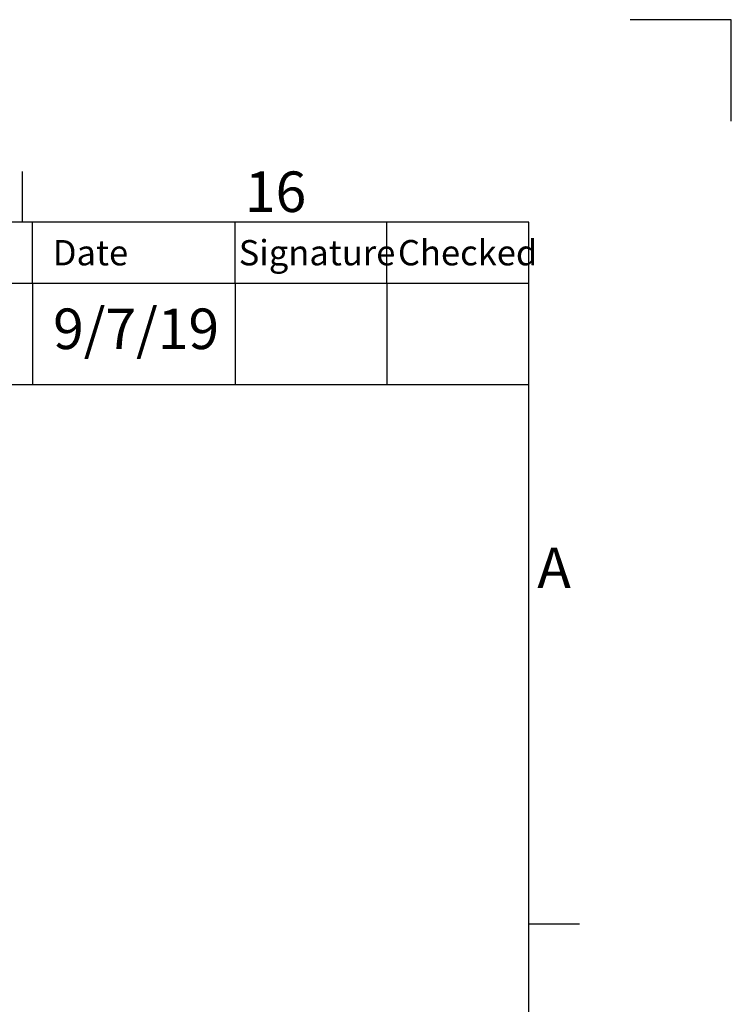
# Model space of a CAD drawing. Units: millimetres. Extents: x -245 to 3955, y -254 to 2716.
# Drawn here: x 3604 to 3955, y 2230 to 2716 of the extents above; entities that cross this region are included whole.
import ezdxf
from ezdxf.enums import TextEntityAlignment as Align

# ---------------------------------------------------------------- set-up
doc = ezdxf.new("R2010")
doc.units = ezdxf.units.MM
doc.header["$LTSCALE"] = 2
doc.layers.add('Dimensions', color=7, linetype='Continuous')
doc.layers.add('Title Block', color=7, linetype='Continuous')
doc.styles.add('ISO Proportional', font='ARIALN.TTF', dxfattribs={"width": 0.8})
doc.styles.get("Standard").update_dxf_attribs({"font": 'romans.shx', "width": 0.8})

# ---------------------------------------------------------------- blocks, each defined once
blk = doc.blocks.new('ISO A1 title block')
at = {"layer": 'Title Block'}
for p, q in [((840, 594), (830, 594)), ((840, 584), (840, 594)), ((770, 574), (770, 579)), ((820, 574), (20, 574)), ((771, 568), (771, 574)), ((791, 568), (791, 574)), ((806, 568), (806, 574)), ((820, 20), (820, 574)), ((650, 568), (820, 568)), ((820, 504.75), (825, 504.75))]:
    blk.add_line(p, q, dxfattribs=at)
at = {"layer": 'Title Block', "style": 'ISO Proportional'}
for s, p in [('16', (795, 576.5)), ('A', (822.5, 539.375))]:
    blk.add_text(s, height=4, dxfattribs=at).set_placement(p, align=Align.MIDDLE)
for s, p in [('Date', (773, 571)), ('Signature', (791.361, 571)), ('Checked', (807.083, 571))]:
    blk.add_text(s, height=2.5, dxfattribs=at).set_placement(p, align=Align.MIDDLE_LEFT)
at = {"layer": 'Title Block', "style": 'ISO Proportional', "flags": 8}
for tag, p in [('FILENAME', (747, 43)), ('DATE', (772, 43)), ('SCALE', (802, 43)), ('EDITION', (787, 23)), ('SHEET', (802, 23))]:
    blk.add_attdef(tag, text='', height=2.5, dxfattribs=at).set_placement(p, align=Align.MIDDLE_LEFT)
blk.add_attdef('DRAWING_NUMBER', text='', height=3, dxfattribs=at).set_placement((755, 25), align=Align.MIDDLE)

msp = doc.modelspace()

# ---------------------------------------------------------------- linework, layer by layer
at = {"layer": 'Dimensions'}
for p, q in [((3609.92, 2586.22), (3609.92, 2536.22)), ((3709.92, 2586.22), (3709.92, 2536.22)), ((3784.92, 2586.22), (3784.92, 2536.22)), ((3004.92, 2536.22), (3854.92, 2536.22))]:
    msp.add_line(p, q, dxfattribs=at)

# ---------------------------------------------------------------- block references
at = {"layer": 'Title Block', "xscale": 5, "yscale": 5, "zscale": 5}
msp.add_blockref('ISO A1 title block', (-245.08, -253.78), dxfattribs=at)

# ---------------------------------------------------------------- texts
at = {"layer": 'Dimensions', "insert": (3661.06, 2561.07), "char_height": 20, "attachment_point": 5}
msp.add_mtext('9/7/19', dxfattribs=at)

doc.saveas('drawing.dxf')
